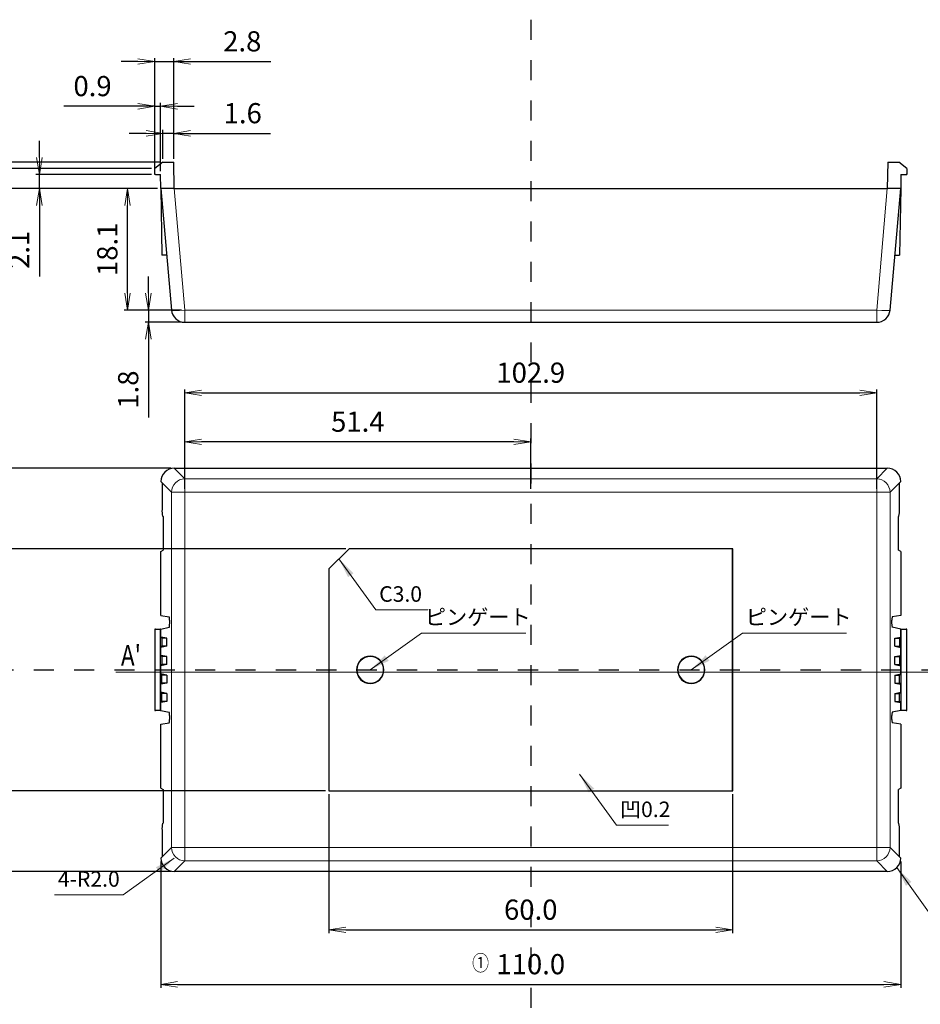
# Model space of a CAD drawing. Extents: x 3478 to 4986, y -2172 to -1546.
# Drawn here: x 4045 to 4179, y -2045 to -1898 of the extents above; entities that cross this region are included whole.
import ezdxf
from ezdxf.enums import TextEntityAlignment as Align

# ---------------------------------------------------------------- set-up
doc = ezdxf.new("R2010")
doc.units = 0
doc.header["$LTSCALE"] = 3
doc.header["$MEASUREMENT"] = 0
doc.linetypes.add('WACOM_LSTYLE_M3', pattern=[2, 1, -1])
doc.layers.get('0').update_dxf_attribs({"linetype": 'CONTINUOUS'})
doc.layers.get('DEFPOINTS').update_dxf_attribs({"linetype": 'CONTINUOUS'})
doc.layers.add('バッテリーケース', color=7, linetype='CONTINUOUS')
doc.layers.add('中心線', color=6, linetype='WACOM_LSTYLE_M3')
doc.layers.add('制作仕様', color=5, linetype='CONTINUOUS', lineweight=25)
doc.layers.add('寸法', color=5, linetype='CONTINUOUS', lineweight=13)
doc.styles.add('MS Gothic', font='MS Gothic.ttf', dxfattribs={"bigfont": 'extfont2'})
doc.styles.add('MSｺﾞｼｯｸ', font='MS Gothic.ttf')
doc.dimstyles.new('標準$0', dxfattribs={"dimtxt": 4, "dimasz": 2.5, "dimexe": 0.5, "dimexo": 0.5, "dimgap": 1.5, "dimtad": 1, "dimdsep": 46, "dimtxsty": 'MSｺﾞｼｯｸ', "dimblk1": 'OPEN', "dimblk2": 'OPEN', "dimsah": 1, "dimcen": 2.5, "dimadec": 0, "dimazin": 0, "dimtfac": 1, "dimtmove": 0, "dimatfit": 3, "dimldrblk": 'OPEN', "dimfxl": 1, "dimtolj": 1, "dimarcsym": 0})

# ---------------------------------------------------------------- blocks, each defined once
blk = doc.blocks.new('_OPEN')
at = {"color": 0, "linetype": 'ByBlock'}
for p, q in [((-1, 0.167), (0, 0)), ((0, 0), (-1, -0.167)), ((0, 0), (-1, 0))]:
    blk.add_line(p, q, dxfattribs=at)
blk = doc.blocks.new('*D361')
at = {"layer": 'DEFPOINTS', "color": 0}
for p in [(4091.25, -2012.79), (4151.25, -2012.79), (4151.25, -2033.47)]:
    blk.add_point(p, dxfattribs=at)
at = {"layer": '寸法', "color": 0, "lineweight": -2}
for p, q in [((4091.25, -2013.29), (4091.25, -2033.97)), ((4151.25, -2013.29), (4151.25, -2033.97)), ((4093.75, -2033.47), (4148.75, -2033.47))]:
    blk.add_line(p, q, dxfattribs=at)
at = {"layer": '寸法', "color": 0, "lineweight": -2, "xscale": 2.5, "yscale": 2.5, "zscale": 2.5, "rotation": 180}
blk.add_blockref('_OPEN', (4091.25, -2033.47), dxfattribs=at)
at = {"layer": '寸法', "color": 0, "lineweight": -2, "xscale": 2.5, "yscale": 2.5, "zscale": 2.5}
blk.add_blockref('_OPEN', (4151.25, -2033.47), dxfattribs=at)
at = {"layer": '寸法', "color": 0, "insert": (4121.25, -2030.47), "char_height": 3, "attachment_point": 5, "style": 'MSｺﾞｼｯｸ'}
blk.add_mtext('\\A1;60.0', dxfattribs=at)
blk = doc.blocks.new('*D383')
at = {"layer": 'DEFPOINTS', "color": 0}
for p in [(4069.82, -1960.88), (4069.82, -1968.37), (4121.25, -1968.37)]:
    blk.add_point(p, dxfattribs=at)
at = {"layer": '寸法', "color": 0, "lineweight": -2}
for p, q in [((4069.82, -1967.87), (4069.82, -1960.38)), ((4118.75, -1960.88), (4072.32, -1960.88)), ((4121.25, -1967.87), (4121.25, -1960.38))]:
    blk.add_line(p, q, dxfattribs=at)
at = {"layer": '寸法', "color": 0, "lineweight": -2, "xscale": 2.5, "yscale": 2.5, "zscale": 2.5, "rotation": 180}
blk.add_blockref('_OPEN', (4069.82, -1960.88), dxfattribs=at)
at = {"layer": '寸法', "color": 0, "lineweight": -2, "xscale": 2.5, "yscale": 2.5, "zscale": 2.5}
blk.add_blockref('_OPEN', (4121.25, -1960.88), dxfattribs=at)
at = {"layer": '寸法', "color": 0, "insert": (4095.54, -1957.88), "char_height": 3, "attachment_point": 5, "style": 'MSｺﾞｼｯｸ'}
blk.add_mtext('\\A1;51.4', dxfattribs=at)
blk = doc.blocks.new('*D384')
at = {"layer": 'DEFPOINTS', "color": 0}
for p in [(4172.68, -1953.59), (4069.82, -1968.37), (4172.68, -1968.37)]:
    blk.add_point(p, dxfattribs=at)
at = {"layer": '寸法', "color": 0, "lineweight": -2}
for p, q in [((4069.82, -1967.87), (4069.82, -1953.09)), ((4072.32, -1953.59), (4170.18, -1953.59)), ((4172.68, -1967.87), (4172.68, -1953.09))]:
    blk.add_line(p, q, dxfattribs=at)
at = {"layer": '寸法', "color": 0, "lineweight": -2, "xscale": 2.5, "yscale": 2.5, "zscale": 2.5, "rotation": 180}
blk.add_blockref('_OPEN', (4069.82, -1953.59), dxfattribs=at)
at = {"layer": '寸法', "color": 0, "lineweight": -2, "xscale": 2.5, "yscale": 2.5, "zscale": 2.5}
blk.add_blockref('_OPEN', (4172.68, -1953.59), dxfattribs=at)
at = {"layer": '寸法', "color": 0, "insert": (4121.25, -1950.59), "char_height": 3, "attachment_point": 5, "style": 'MSｺﾞｼｯｸ'}
blk.add_mtext('\\A1;102.9', dxfattribs=at)
blk = doc.blocks.new('*D388')
at = {"layer": 'DEFPOINTS', "color": 0}
for p in [(4069.82, -1941.27), (4064.4, -1943.1), (4069.82, -1943.1)]:
    blk.add_point(p, dxfattribs=at)
at = {"layer": '寸法', "color": 0, "lineweight": -2}
for p, q in [((4064.4, -1938.77), (4064.4, -1936.27)), ((4069.32, -1941.27), (4063.9, -1941.27)), ((4064.4, -1941.27), (4064.4, -1943.1)), ((4069.32, -1943.1), (4063.9, -1943.1)), ((4064.4, -1943.1), (4064.4, -1957.25)), ((4064.4, -1945.6), (4064.4, -1948.1))]:
    blk.add_line(p, q, dxfattribs=at)
at = {"layer": '寸法', "color": 0, "lineweight": -2, "xscale": 2.5, "yscale": 2.5, "zscale": 2.5}
for p, rotation in [((4064.4, -1941.27), 270), ((4064.4, -1943.1), 90)]:
    blk.add_blockref('_OPEN', p, dxfattribs=dict(at, rotation=rotation))
at = {"layer": '寸法', "color": 0, "insert": (4061.4, -1953.11), "char_height": 3, "attachment_point": 5, "rotation": 90, "style": 'MSｺﾞｼｯｸ'}
blk.add_mtext('\\A1;1.8', dxfattribs=at)
blk = doc.blocks.new('*D389')
at = {"layer": 'DEFPOINTS', "color": 0}
for p in [(4061.3, -1923.2), (4066.25, -1923.2), (4069.82, -1941.27)]:
    blk.add_point(p, dxfattribs=at)
at = {"layer": '寸法', "color": 0, "lineweight": -2}
for p, q in [((4065.75, -1923.2), (4060.8, -1923.2)), ((4061.3, -1938.77), (4061.3, -1925.7)), ((4069.32, -1941.27), (4060.8, -1941.27))]:
    blk.add_line(p, q, dxfattribs=at)
at = {"layer": '寸法', "color": 0, "lineweight": -2, "xscale": 2.5, "yscale": 2.5, "zscale": 2.5}
for p, rotation in [((4061.3, -1923.2), 90), ((4061.3, -1941.27), 270)]:
    blk.add_blockref('_OPEN', p, dxfattribs=dict(at, rotation=rotation))
at = {"layer": '寸法', "color": 0, "insert": (4058.3, -1932.24), "char_height": 3, "attachment_point": 5, "rotation": 90, "style": 'MSｺﾞｼｯｸ'}
blk.add_mtext('\\A1;18.1', dxfattribs=at)
blk = doc.blocks.new('*D390')
at = {"layer": 'DEFPOINTS', "color": 0}
for p in [(4048.19, -1921.1), (4065.35, -1921.1), (4066.25, -1923.2)]:
    blk.add_point(p, dxfattribs=at)
at = {"layer": '寸法', "color": 0, "lineweight": -2}
for p, q in [((4048.19, -1918.6), (4048.19, -1916.1)), ((4064.85, -1921.1), (4047.69, -1921.1)), ((4048.19, -1923.2), (4048.19, -1921.1)), ((4065.75, -1923.2), (4047.69, -1923.2)), ((4048.19, -1923.2), (4048.19, -1936.27)), ((4048.19, -1925.7), (4048.19, -1928.2))]:
    blk.add_line(p, q, dxfattribs=at)
at = {"layer": '寸法', "color": 0, "lineweight": -2, "xscale": 2.5, "yscale": 2.5, "zscale": 2.5}
for p, rotation in [((4048.19, -1921.1), 270), ((4048.19, -1923.2), 90)]:
    blk.add_blockref('_OPEN', p, dxfattribs=dict(at, rotation=rotation))
at = {"layer": '寸法', "color": 0, "insert": (4045.19, -1932.32), "char_height": 3, "attachment_point": 5, "rotation": 90, "style": 'MSｺﾞｼｯｸ'}
blk.add_mtext('\\A1;2.1', dxfattribs=at)
blk = doc.blocks.new('*D392')
at = {"layer": 'DEFPOINTS', "color": 0}
for p in [(4068.18, -1904.3), (4068.18, -1919.3), (4065.35, -1921.1)]:
    blk.add_point(p, dxfattribs=at)
at = {"layer": '寸法', "color": 0, "lineweight": -2}
for p, q in [((4065.35, -1920.6), (4065.35, -1903.8)), ((4068.18, -1918.8), (4068.18, -1903.8)), ((4062.85, -1904.3), (4060.35, -1904.3)), ((4065.35, -1904.3), (4068.18, -1904.3)), ((4068.18, -1904.3), (4082.59, -1904.3)), ((4070.68, -1904.3), (4073.18, -1904.3))]:
    blk.add_line(p, q, dxfattribs=at)
at = {"layer": '寸法', "color": 0, "lineweight": -2, "xscale": 2.5, "yscale": 2.5, "zscale": 2.5}
blk.add_blockref('_OPEN', (4065.35, -1904.3), dxfattribs=at)
at = {"layer": '寸法', "color": 0, "lineweight": -2, "xscale": 2.5, "yscale": 2.5, "zscale": 2.5, "rotation": 180}
blk.add_blockref('_OPEN', (4068.18, -1904.3), dxfattribs=at)
at = {"layer": '寸法', "color": 0, "insert": (4078.36, -1901.3), "char_height": 3, "attachment_point": 5, "style": 'MSｺﾞｼｯｸ'}
blk.add_mtext('\\A1;2.8', dxfattribs=at)
blk = doc.blocks.new('*D435')
at = {"layer": 'DEFPOINTS', "color": 0}
for p in [(4066.21, -1910.96), (4065.35, -1921.1), (4066.21, -1921.1)]:
    blk.add_point(p, dxfattribs=at)
at = {"layer": '寸法', "color": 0, "lineweight": -2}
for p, q in [((4065.35, -1910.96), (4051.85, -1910.96)), ((4062.85, -1910.96), (4060.35, -1910.96)), ((4065.35, -1920.6), (4065.35, -1910.46)), ((4065.35, -1910.96), (4066.21, -1910.96)), ((4066.21, -1920.6), (4066.21, -1910.46)), ((4068.71, -1910.96), (4071.21, -1910.96))]:
    blk.add_line(p, q, dxfattribs=at)
at = {"layer": '寸法', "color": 0, "lineweight": -2, "xscale": 2.5, "yscale": 2.5, "zscale": 2.5}
blk.add_blockref('_OPEN', (4065.35, -1910.96), dxfattribs=at)
at = {"layer": '寸法', "color": 0, "lineweight": -2, "xscale": 2.5, "yscale": 2.5, "zscale": 2.5, "rotation": 180}
blk.add_blockref('_OPEN', (4066.21, -1910.96), dxfattribs=at)
at = {"layer": '寸法', "color": 0, "insert": (4056.1, -1907.96), "char_height": 3, "attachment_point": 5, "style": 'MSｺﾞｼｯｸ'}
blk.add_mtext('\\A1;0.9', dxfattribs=at)
blk = doc.blocks.new('*D438')
at = {"layer": 'DEFPOINTS', "color": 0}
for p in [(4038.04, -1976.79), (4094.25, -1976.79), (4091.25, -2012.79)]:
    blk.add_point(p, dxfattribs=at)
at = {"layer": '寸法', "color": 0, "lineweight": -2}
for p, q in [((4093.75, -1976.79), (4037.54, -1976.79)), ((4038.04, -2010.29), (4038.04, -1979.29)), ((4090.75, -2012.79), (4037.54, -2012.79))]:
    blk.add_line(p, q, dxfattribs=at)
at = {"layer": '寸法', "color": 0, "lineweight": -2, "xscale": 2.5, "yscale": 2.5, "zscale": 2.5}
for p, rotation in [((4038.04, -1976.79), 90), ((4038.04, -2012.79), 270)]:
    blk.add_blockref('_OPEN', p, dxfattribs=dict(at, rotation=rotation))
at = {"layer": '寸法', "color": 0, "insert": (4035.04, -1994.79), "char_height": 3, "attachment_point": 5, "rotation": 90, "style": 'MSｺﾞｼｯｸ'}
blk.add_mtext('\\A1;36.0', dxfattribs=at)
blk = doc.blocks.new('*D439')
at = {"layer": 'DEFPOINTS', "color": 0}
for p in [(4030.47, -1964.79), (4068.24, -1964.79), (4068.24, -2024.79)]:
    blk.add_point(p, dxfattribs=at)
at = {"layer": '寸法', "color": 0, "lineweight": -2}
for p, q in [((4067.74, -1964.79), (4029.97, -1964.79)), ((4030.47, -2022.29), (4030.47, -1967.29)), ((4067.74, -2024.79), (4029.97, -2024.79))]:
    blk.add_line(p, q, dxfattribs=at)
at = {"layer": '寸法', "color": 0, "lineweight": -2, "xscale": 2.5, "yscale": 2.5, "zscale": 2.5}
for p, rotation in [((4030.47, -1964.79), 90), ((4030.47, -2024.79), 270)]:
    blk.add_blockref('_OPEN', p, dxfattribs=dict(at, rotation=rotation))
at = {"layer": '寸法', "color": 0, "insert": (4027.47, -1994.79), "char_height": 3, "attachment_point": 5, "rotation": 90, "style": 'MSｺﾞｼｯｸ'}
blk.add_mtext('\\A1;60.0', dxfattribs=at)
blk = doc.blocks.new('*D440')
at = {"layer": 'DEFPOINTS', "color": 0}
for p in [(4066.25, -2022.8), (4176.25, -2022.79), (4176.25, -2041.58)]:
    blk.add_point(p, dxfattribs=at)
at = {"layer": '寸法', "color": 0, "lineweight": -2}
for p, q in [((4066.25, -2023.3), (4066.25, -2042.08)), ((4176.25, -2023.29), (4176.25, -2042.08)), ((4068.75, -2041.58), (4173.75, -2041.58))]:
    blk.add_line(p, q, dxfattribs=at)
at = {"layer": '寸法', "color": 0, "lineweight": -2, "xscale": 2.5, "yscale": 2.5, "zscale": 2.5, "rotation": 180}
blk.add_blockref('_OPEN', (4066.25, -2041.58), dxfattribs=at)
at = {"layer": '寸法', "color": 0, "lineweight": -2, "xscale": 2.5, "yscale": 2.5, "zscale": 2.5}
blk.add_blockref('_OPEN', (4176.25, -2041.58), dxfattribs=at)
at = {"layer": '寸法', "color": 0, "insert": (4121.25, -2038.58), "char_height": 3, "attachment_point": 5, "style": 'MSｺﾞｼｯｸ'}
blk.add_mtext('\\A1;110.0', dxfattribs=at)
blk = doc.blocks.new('*D444')
at = {"layer": 'DEFPOINTS', "color": 0}
for p in [(4066.55, -1914.99), (4066.55, -1919.3), (4068.18, -1919.3)]:
    blk.add_point(p, dxfattribs=at)
at = {"layer": '寸法', "color": 0, "lineweight": -2}
for p, q in [((4064.05, -1914.99), (4061.55, -1914.99)), ((4066.55, -1918.8), (4066.55, -1914.49)), ((4068.18, -1914.99), (4066.55, -1914.99)), ((4068.18, -1918.8), (4068.18, -1914.49)), ((4068.18, -1914.99), (4082.56, -1914.99)), ((4070.68, -1914.99), (4073.18, -1914.99))]:
    blk.add_line(p, q, dxfattribs=at)
at = {"layer": '寸法', "color": 0, "lineweight": -2, "xscale": 2.5, "yscale": 2.5, "zscale": 2.5}
blk.add_blockref('_OPEN', (4066.55, -1914.99), dxfattribs=at)
at = {"layer": '寸法', "color": 0, "lineweight": -2, "xscale": 2.5, "yscale": 2.5, "zscale": 2.5, "rotation": 180}
blk.add_blockref('_OPEN', (4068.18, -1914.99), dxfattribs=at)
at = {"layer": '寸法', "color": 0, "insert": (4078.43, -1911.99), "char_height": 3, "attachment_point": 5, "style": 'MSｺﾞｼｯｸ'}
blk.add_mtext('\\A1;1.6', dxfattribs=at)
blk = doc.blocks.new('*D446')
at = {"layer": 'DEFPOINTS', "color": 0}
for p in [(4040.25, -1919.3), (4066.55, -1919.3), (4065.37, -1920.21)]:
    blk.add_point(p, dxfattribs=at)
at = {"layer": '寸法', "color": 0, "lineweight": -2}
for p, q in [((4040.25, -1919.3), (4040.25, -1905.8)), ((4040.25, -1916.8), (4040.25, -1914.3)), ((4066.05, -1919.3), (4039.75, -1919.3)), ((4040.25, -1920.21), (4040.25, -1919.3)), ((4064.87, -1920.21), (4039.75, -1920.21)), ((4040.25, -1922.71), (4040.25, -1925.21))]:
    blk.add_line(p, q, dxfattribs=at)
at = {"layer": '寸法', "color": 0, "lineweight": -2, "xscale": 2.5, "yscale": 2.5, "zscale": 2.5}
for p, rotation in [((4040.25, -1919.3), 270), ((4040.25, -1920.21), 90)]:
    blk.add_blockref('_OPEN', p, dxfattribs=dict(at, rotation=rotation))
at = {"layer": '寸法', "color": 0, "insert": (4037.25, -1910.05), "char_height": 3, "attachment_point": 5, "rotation": 90, "style": 'MSｺﾞｼｯｸ'}
blk.add_mtext('\\A1;0.9', dxfattribs=at)
blk = doc.blocks.new('*D447')
at = {"layer": 'DEFPOINTS', "color": 0}
for p in [(4028.57, -1919.3), (4066.55, -1919.3), (4066.25, -1923.2)]:
    blk.add_point(p, dxfattribs=at)
at = {"layer": '寸法', "color": 0, "lineweight": -2}
for p, q in [((4028.57, -1919.3), (4028.57, -1905.85)), ((4028.57, -1916.8), (4028.57, -1914.3)), ((4066.05, -1919.3), (4028.07, -1919.3)), ((4028.57, -1923.2), (4028.57, -1919.3)), ((4065.75, -1923.2), (4028.07, -1923.2)), ((4028.57, -1925.7), (4028.57, -1928.2))]:
    blk.add_line(p, q, dxfattribs=at)
at = {"layer": '寸法', "color": 0, "lineweight": -2, "xscale": 2.5, "yscale": 2.5, "zscale": 2.5}
for p, rotation in [((4028.57, -1919.3), 270), ((4028.57, -1923.2), 90)]:
    blk.add_blockref('_OPEN', p, dxfattribs=dict(at, rotation=rotation))
at = {"layer": '寸法', "color": 0, "insert": (4025.57, -1910.07), "char_height": 3, "attachment_point": 5, "rotation": 90, "style": 'MSｺﾞｼｯｸ'}
blk.add_mtext('\\A1;3.9', dxfattribs=at)

msp = doc.modelspace()

# ---------------------------------------------------------------- hatches: boundary and pattern name
at = {"layer": '寸法', "linetype": 'Continuous', "transparency": 33554687}
for points in [[(4094.9, -1980.42), (4092.74, -1978.28), (4094.09, -1981.01)], [(4099.54, -1992.64), (4097.39, -1994.79), (4100.12, -1993.45)], [(4147.25, -1992.64), (4145.11, -1994.79), (4147.83, -1993.45)], [(4130.68, -2012.45), (4128.52, -2010.31), (4129.87, -2013.04)], [(4066.1, -2024.96), (4068.24, -2022.8), (4065.51, -2024.15)], [(4177.83, -2026.35), (4175.67, -2024.21), (4177.02, -2026.94)]]:
    msp.add_hatch(color=256, dxfattribs=at).paths.add_polyline_path(points)

# ---------------------------------------------------------------- linework, layer by layer
at = {"layer": 'バッテリーケース', "color": 0, "linetype": 'Continuous', "lineweight": 30}
for p, q in [((4066.55, -1919.3), (4065.37, -1920.21)), ((4066.55, -1919.3), (4068.18, -1919.3)), ((4068.25, -1923.2), (4068.18, -1919.3)), ((4174.32, -1919.3), (4174.25, -1923.2)), ((4174.32, -1919.3), (4175.95, -1919.3)), ((4177.14, -1920.21), (4175.95, -1919.3)), ((4065.35, -1921.1), (4065.37, -1920.21)), ((4065.45, -1921.1), (4065.35, -1921.1)), ((4065.45, -1921.1), (4065.35, -1921.1)), ((4065.45, -1921.1), (4066.21, -1921.1)), ((4066.25, -1923.2), (4066.21, -1921.1)), ((4176.29, -1921.1), (4176.25, -1923.2)), ((4176.29, -1921.1), (4177.05, -1921.1)), ((4177.15, -1921.1), (4177.05, -1921.1)), ((4177.05, -1921.1), (4177.15, -1921.1)), ((4177.14, -1920.21), (4177.15, -1921.1)), ((4066.25, -1923.2), (4066.42, -1933.1)), ((4066.25, -1923.2), (4067.83, -1941.27)), ((4068.24, -1923.2), (4066.25, -1923.2)), ((4068.24, -1923.2), (4174.26, -1923.2)), ((4176.25, -1923.2), (4174.26, -1923.2)), ((4174.67, -1941.27), (4176.25, -1923.2)), ((4176.25, -1923.2), (4176.08, -1933.1)), ((4067.12, -1933.1), (4066.42, -1933.1)), ((4175.38, -1933.1), (4176.08, -1933.1)), ((4069.82, -1943.1), (4172.68, -1943.1)), ((4068.24, -1964.79), (4174.26, -1964.79)), ((4066.43, -1966.97), (4066.25, -1966.79)), ((4066.43, -1966.97), (4066.43, -1970.94)), ((4176.25, -1966.79), (4176.08, -1966.97)), ((4176.08, -1970.94), (4176.08, -1966.97)), ((4066.51, -1971.94), (4066.6, -1971.99)), ((4066.6, -1971.99), (4066.6, -1976.99)), ((4175.99, -1971.94), (4175.9, -1971.99)), ((4175.9, -1976.99), (4175.9, -1971.99)), ((4066.25, -1977.2), (4066.6, -1976.99)), ((4066.25, -1986.73), (4066.25, -1977.2)), ((4094.24, -1976.78), (4091.23, -1979.79)), ((4094.25, -1976.79), (4091.25, -1979.79)), ((4151.27, -1976.78), (4094.24, -1976.78)), ((4151.25, -1976.79), (4094.25, -1976.79)), ((4151.25, -2012.79), (4151.25, -1976.79)), ((4151.27, -2012.81), (4151.27, -1976.78)), ((4176.25, -1977.2), (4175.9, -1976.99)), ((4176.25, -1977.2), (4176.25, -1986.73)), ((4091.23, -1979.79), (4091.23, -2012.81)), ((4091.25, -1979.79), (4091.25, -2012.79)), ((4066.25, -1986.73), (4067.51, -1986.91)), ((4067.55, -1987.41), (4067.55, -1987.97)), ((4174.95, -1987.97), (4174.95, -1987.41)), ((4176.25, -1986.73), (4174.99, -1986.91)), ((4065.35, -1988.76), (4065.35, -2000.83)), ((4065.45, -1988.76), (4065.35, -1988.76)), ((4065.45, -1988.76), (4066.21, -1988.76)), ((4066.25, -1988.73), (4066.21, -1988.76)), ((4066.21, -2000.83), (4066.21, -1988.76)), ((4066.25, -1988.73), (4067.51, -1988.47)), ((4066.25, -1989.93), (4066.25, -1988.73)), ((4176.25, -1988.73), (4174.99, -1988.47)), ((4176.25, -1989.93), (4176.25, -1988.73)), ((4176.29, -1988.76), (4176.25, -1988.73)), ((4176.29, -1988.76), (4177.05, -1988.76)), ((4176.29, -1988.76), (4176.29, -2000.83)), ((4177.15, -1988.76), (4177.05, -1988.76)), ((4177.15, -2000.83), (4177.15, -1988.76)), ((4066.25, -1989.93), (4066.42, -1990.1)), ((4067.12, -1990.1), (4066.25, -1989.93)), ((4066.42, -1990.1), (4066.42, -1991.29)), ((4067.12, -1990.1), (4066.42, -1990.1)), ((4067.12, -1991.29), (4067.12, -1990.1)), ((4175.38, -1990.1), (4176.25, -1989.93)), ((4175.38, -1991.29), (4175.38, -1990.1)), ((4175.38, -1990.1), (4176.08, -1990.1)), ((4176.25, -1989.93), (4176.08, -1990.1)), ((4176.08, -1990.1), (4176.08, -1991.29)), ((4066.25, -1991.46), (4066.42, -1991.29)), ((4067.12, -1991.29), (4066.25, -1991.46)), ((4066.25, -1992.66), (4066.25, -1991.46)), ((4067.12, -1991.29), (4066.42, -1991.29)), ((4175.38, -1991.29), (4176.25, -1991.46)), ((4175.38, -1991.29), (4176.08, -1991.29)), ((4176.25, -1991.46), (4176.08, -1991.29)), ((4176.25, -1992.66), (4176.25, -1991.46)), ((4066.25, -1992.66), (4066.42, -1992.83)), ((4067.12, -1992.83), (4066.25, -1992.66)), ((4066.42, -1992.83), (4066.42, -1994.02)), ((4067.12, -1992.83), (4066.42, -1992.83)), ((4067.12, -1994.02), (4067.12, -1992.83)), ((4175.38, -1992.83), (4176.25, -1992.66)), ((4175.38, -1994.02), (4175.38, -1992.83)), ((4175.38, -1992.83), (4176.08, -1992.83)), ((4176.25, -1992.66), (4176.08, -1992.83)), ((4176.08, -1992.83), (4176.08, -1994.02)), ((4066.25, -1994.19), (4066.42, -1994.02)), ((4067.12, -1994.02), (4066.25, -1994.19)), ((4066.25, -1995.39), (4066.25, -1994.19)), ((4067.12, -1994.02), (4066.42, -1994.02)), ((4175.38, -1994.02), (4176.25, -1994.19)), ((4175.38, -1994.02), (4176.08, -1994.02)), ((4176.25, -1994.19), (4176.08, -1994.02)), ((4176.25, -1995.39), (4176.25, -1994.19)), ((4066.25, -1995.39), (4066.42, -1995.57)), ((4067.12, -1995.57), (4066.25, -1995.39)), ((4066.42, -1996.76), (4066.42, -1995.57)), ((4067.12, -1995.57), (4066.42, -1995.57)), ((4067.12, -1995.57), (4067.12, -1996.76)), ((4175.38, -1995.57), (4176.25, -1995.39)), ((4175.38, -1995.57), (4175.38, -1996.76)), ((4175.38, -1995.57), (4176.08, -1995.57)), ((4176.25, -1995.39), (4176.08, -1995.57)), ((4176.08, -1996.76), (4176.08, -1995.57)), ((4066.25, -1996.93), (4066.42, -1996.76)), ((4067.12, -1996.76), (4066.25, -1996.93)), ((4066.25, -1998.13), (4066.25, -1996.93)), ((4067.12, -1996.76), (4066.42, -1996.76)), ((4175.38, -1996.76), (4176.25, -1996.93)), ((4175.38, -1996.76), (4176.08, -1996.76)), ((4176.25, -1996.93), (4176.08, -1996.76)), ((4176.25, -1998.13), (4176.25, -1996.93)), ((4066.25, -1998.13), (4066.42, -1998.3)), ((4067.12, -1998.3), (4066.25, -1998.13)), ((4066.42, -1999.49), (4066.42, -1998.3)), ((4067.12, -1998.3), (4066.42, -1998.3)), ((4067.12, -1998.3), (4067.12, -1999.49)), ((4175.38, -1998.3), (4176.25, -1998.13)), ((4175.38, -1998.3), (4175.38, -1999.49)), ((4175.38, -1998.3), (4176.08, -1998.3)), ((4176.25, -1998.13), (4176.08, -1998.3)), ((4176.08, -1999.49), (4176.08, -1998.3)), ((4066.25, -1999.66), (4066.42, -1999.49)), ((4067.12, -1999.49), (4066.25, -1999.66)), ((4066.25, -2000.86), (4066.25, -1999.66)), ((4067.12, -1999.49), (4066.42, -1999.49)), ((4175.38, -1999.49), (4176.25, -1999.66)), ((4175.38, -1999.49), (4176.08, -1999.49)), ((4176.25, -1999.66), (4176.08, -1999.49)), ((4176.25, -2000.86), (4176.25, -1999.66)), ((4065.35, -2000.83), (4065.45, -2000.83)), ((4066.21, -2000.83), (4065.45, -2000.83)), ((4066.21, -2000.83), (4066.25, -2000.86)), ((4066.25, -2000.86), (4067.51, -2001.11)), ((4067.55, -2001.61), (4067.55, -2002.17)), ((4174.95, -2002.17), (4174.95, -2001.61)), ((4176.25, -2000.86), (4174.99, -2001.11)), ((4176.25, -2000.86), (4176.29, -2000.83)), ((4177.05, -2000.83), (4176.29, -2000.83)), ((4177.05, -2000.83), (4177.15, -2000.83)), ((4066.25, -2002.86), (4067.51, -2002.67)), ((4066.25, -2012.38), (4066.25, -2002.86)), ((4176.25, -2002.86), (4174.99, -2002.67)), ((4176.25, -2002.86), (4176.25, -2012.38)), ((4066.25, -2012.38), (4066.6, -2012.59)), ((4176.25, -2012.38), (4175.9, -2012.59)), ((4066.6, -2012.59), (4066.6, -2017.59)), ((4091.23, -2012.81), (4151.27, -2012.81)), ((4091.25, -2012.79), (4151.25, -2012.79)), ((4175.9, -2017.59), (4175.9, -2012.59)), ((4066.51, -2017.65), (4066.6, -2017.59)), ((4175.99, -2017.65), (4175.9, -2017.59)), ((4066.43, -2018.65), (4066.43, -2022.62)), ((4176.08, -2022.62), (4176.08, -2018.65)), ((4066.25, -2022.79), (4066.43, -2022.62)), ((4176.08, -2022.62), (4176.25, -2022.79)), ((4174.26, -2024.79), (4068.24, -2024.79))]:
    msp.add_line(p, q, dxfattribs=at)
at = {"layer": 'バッテリーケース', "color": 0, "linetype": 'Continuous', "lineweight": 0}
for p, q in [((4069.82, -1941.27), (4068.24, -1923.2)), ((4174.26, -1923.2), (4172.68, -1941.27)), ((4069.82, -1941.27), (4172.68, -1941.27)), ((4069.82, -1943.1), (4069.82, -1941.27)), ((4172.68, -1941.27), (4172.68, -1943.1)), ((4069.82, -1966.38), (4068.24, -1964.79)), ((4174.26, -1964.79), (4172.68, -1966.38)), ((4066.25, -1966.79), (4067.83, -1968.37)), ((4069.82, -1966.38), (4172.68, -1966.38)), ((4069.82, -1968.37), (4069.82, -1966.38)), ((4172.68, -1966.38), (4172.68, -1968.37)), ((4174.67, -1968.37), (4176.25, -1966.79)), ((4067.83, -2021.22), (4067.83, -1968.37)), ((4067.83, -1968.37), (4069.82, -1968.37)), ((4069.82, -1968.37), (4172.68, -1968.37)), ((4069.82, -2021.22), (4069.82, -1968.37)), ((4172.68, -1968.37), (4174.67, -1968.37)), ((4172.68, -1968.37), (4172.68, -2021.22)), ((4174.67, -1968.37), (4174.67, -2021.22)), ((4067.83, -2021.22), (4066.25, -2022.8)), ((4069.82, -2021.22), (4067.83, -2021.22)), ((4069.82, -2023.21), (4069.82, -2021.22)), ((4172.68, -2021.22), (4069.82, -2021.22)), ((4172.68, -2021.22), (4172.68, -2023.21)), ((4174.67, -2021.22), (4172.68, -2021.22)), ((4176.25, -2022.8), (4174.67, -2021.22)), ((4068.24, -2024.79), (4069.82, -2023.21)), ((4172.68, -2023.21), (4069.82, -2023.21)), ((4172.68, -2023.21), (4174.26, -2024.79))]:
    msp.add_line(p, q, dxfattribs=at)
at = {"layer": 'バッテリーケース', "color": 0, "linetype": 'Continuous', "lineweight": 30}
for centre, radius, start, end in [((4069.82, -1941.1), 2, 185, 270), ((4172.68, -1941.1), 2, 270, 355), ((4068.24, -1966.78), 1.99, 89.9102, 180.0898), ((4174.26, -1966.78), 1.99, 359.9102, 90.0898), ((4069.71, -1971.17), 3.29, 175.9994, 193.4926), ((4172.79, -1971.17), 3.29, 346.5074, 4.0006), ((4066.05, -1987.29), 1.51, 355.3797, 14.4909), ((4176.45, -1987.29), 1.51, 165.5091, 184.6203), ((4066.03, -1988.1), 1.53, 345.6259, 4.5463), ((4176.47, -1988.1), 1.53, 175.4537, 194.3741), ((4097.39, -1994.79), 2.03, 0, 180), ((4097.39, -1994.79), 1.99, 0, 180), ((4145.11, -1994.79), 2.03, 0, 180), ((4145.11, -1994.79), 1.99, 0, 180), ((4097.39, -1994.79), 2.03, 180, 0), ((4097.39, -1994.79), 1.99, 180, 0), ((4145.11, -1994.79), 2.03, 180, 0), ((4145.11, -1994.79), 1.99, 180, 0), ((4066.03, -2001.49), 1.53, 355.4537, 14.3741), ((4066.05, -2002.3), 1.51, 345.5091, 4.6203), ((4176.47, -2001.49), 1.53, 165.6259, 184.5463), ((4176.45, -2002.3), 1.51, 175.3797, 194.4909), ((4069.71, -2018.42), 3.29, 166.5074, 184.0006), ((4172.79, -2018.42), 3.29, 355.9994, 13.4926), ((4068.24, -2022.8), 1.99, 179.9102, 270.0898), ((4174.26, -2022.8), 1.99, 269.9102, 0.0898)]:
    msp.add_arc(centre, radius, start, end, dxfattribs=at)
at = {"layer": 'バッテリーケース', "color": 0, "linetype": 'Continuous', "lineweight": 0}
for centre, major_axis, ratio, start_param, end_param in [((4069.82, -1941.1), (-1.99, -0.17), 0.086827, 6.283185, 7.846385), ((4172.68, -1941.1), (-1.99, 0.17), 0.086827, 1.578393, 3.141593), ((4069.82, -2021.22), (-1.41, 1.41), 0.992433, 0.789196, 2.352396)]:
    msp.add_ellipse(centre, major_axis=major_axis, ratio=ratio, start_param=start_param, end_param=end_param, dxfattribs=at)
at = {"layer": 'バッテリーケース', "color": 0, "linetype": 'Continuous', "lineweight": 0, "extrusion": (0, 0, -1)}
for centre, major_axis in [((4069.82, -1968.37), (-1.41, -1.41)), ((4172.68, -1968.37), (-1.41, 1.41)), ((4172.68, -2021.22), (1.41, 1.41))]:
    msp.add_ellipse(centre, major_axis=major_axis, ratio=0.992433, start_param=0.789196, end_param=2.352396, dxfattribs=at)
at = {"layer": '中心線'}
for p, q in [((4121.25, -1898.08), (4121.25, -2144.7)), ((3975.35, -1994.79), (4278.94, -1994.79))]:
    msp.add_line(p, q, dxfattribs=at)
at = {"layer": '寸法'}
for p, q in [((4098.21, -1985.89), (4105.96, -1985.89)), ((4105, -1989.32), (4120.5, -1989.32)), ((4152.71, -1989.32), (4168.21, -1989.32)), ((4182.93, -1995.16), (4059.57, -1995.16)), ((4134, -2017.92), (4141.75, -2017.92)), ((4050.44, -2028.28), (4060.63, -2028.28))]:
    msp.add_line(p, q, dxfattribs=at)
for points in [[(4092.74, -1978.28), (4098.21, -1985.89)], [(4097.39, -1994.79), (4105, -1989.32)], [(4145.11, -1994.79), (4152.71, -1989.32)], [(4128.52, -2010.31), (4134, -2017.92)], [(4068.24, -2022.8), (4060.63, -2028.28)], [(4175.67, -2024.21), (4181.14, -2031.82)]]:
    msp.add_lwpolyline(points, dxfattribs=at)

# ---------------------------------------------------------------- texts
at = {"layer": '制作仕様', "style": 'MS Gothic', "width": 0.8}
msp.add_text("A'", height=3.077, rotation=360, dxfattribs=at).set_placement((4060.32, -1995.16), align=Align.BOTTOM_LEFT)
msp.add_text('①', height=2.31, dxfattribs=at).set_placement((4112.53, -2040.28), align=Align.BOTTOM_LEFT)
at = {"layer": '寸法', "style": 'MS Gothic'}
for s, p in [('C3.0', (4098.71, -1985.39)), ('ピンゲート', (4105.5, -1988.82)), ('ピンゲート', (4153.21, -1988.82)), ('凹0.2', (4134.5, -2017.42)), ('4-R2.0', (4050.94, -2027.78))]:
    msp.add_text(s, height=2.307, dxfattribs=at).set_placement(p, align=Align.BOTTOM_LEFT)

# ---------------------------------------------------------------- dimensions: what is measured, and where the dimension line sits
at = {"layer": '寸法'}
for base, p1, p2, picture, middle in [((4068.18, -1904.3), (4065.35, -1921.1), (4068.18, -1919.3), '*D392', (4078.36, -1904.3)), ((4066.21, -1910.96), (4065.35, -1921.1), (4066.21, -1921.1), '*D435', (4056.1, -1910.96)), ((4066.55, -1914.99), (4068.18, -1919.3), (4066.55, -1919.3), '*D444', (4078.43, -1914.99)), ((4151.25, -2033.47), (4091.25, -2012.79), (4151.25, -2012.79), '*D361', (4121.25, -2033.47)), ((4176.25, -2041.58), (4066.25, -2022.8), (4176.25, -2022.79), '*D440', (4121.25, -2041.58))]:
    dim = msp.add_linear_dim(base=base, p1=p1, p2=p2, dimstyle='標準$0', override={"dimtxt": 3, "dimdec": 1, "dimzin": 0, "dimtzin": 0}, dxfattribs=at)
    dim.commit()
    dim.dimension.update_dxf_attribs({"geometry": picture, "text_midpoint": middle, "dimtype": 160})
for base, p1, p2, picture, middle in [((4028.57, -1919.3), (4066.25, -1923.2), (4066.55, -1919.3), '*D447', (4028.57, -1910.07)), ((4040.25, -1919.3), (4065.37, -1920.21), (4066.55, -1919.3), '*D446', (4040.25, -1910.05)), ((4048.19, -1921.1), (4066.25, -1923.2), (4065.35, -1921.1), '*D390', (4048.19, -1932.32)), ((4061.3, -1923.2), (4069.82, -1941.27), (4066.25, -1923.2), '*D389', (4061.3, -1932.24)), ((4064.4, -1943.1), (4069.82, -1941.27), (4069.82, -1943.1), '*D388', (4064.4, -1953.11)), ((4030.47, -1964.79), (4068.24, -2024.79), (4068.24, -1964.79), '*D439', (4030.47, -1994.79)), ((4038.04, -1976.79), (4091.25, -2012.79), (4094.25, -1976.79), '*D438', (4038.04, -1994.79))]:
    dim = msp.add_linear_dim(base=base, p1=p1, p2=p2, angle=90, dimstyle='標準$0', override={"dimtxt": 3, "dimdec": 1, "dimzin": 0, "dimtzin": 0}, dxfattribs=at)
    dim.commit()
    dim.dimension.update_dxf_attribs({"geometry": picture, "text_midpoint": middle, "dimtype": 160})
for base, p1, p2, picture, middle in [((4172.68, -1953.59), (4069.82, -1968.37), (4172.68, -1968.37), '*D384', (4121.25, -1950.59)), ((4069.82, -1960.88), (4121.25, -1968.37), (4069.82, -1968.37), '*D383', (4095.54, -1957.88))]:
    dim = msp.add_linear_dim(base=base, p1=p1, p2=p2, dimstyle='標準$0', override={"dimtxt": 3, "dimdec": 1, "dimzin": 0, "dimtzin": 0}, dxfattribs=at)
    dim.commit()
    dim.dimension.update_dxf_attribs({"geometry": picture, "text_midpoint": middle})

doc.saveas('drawing.dxf')
